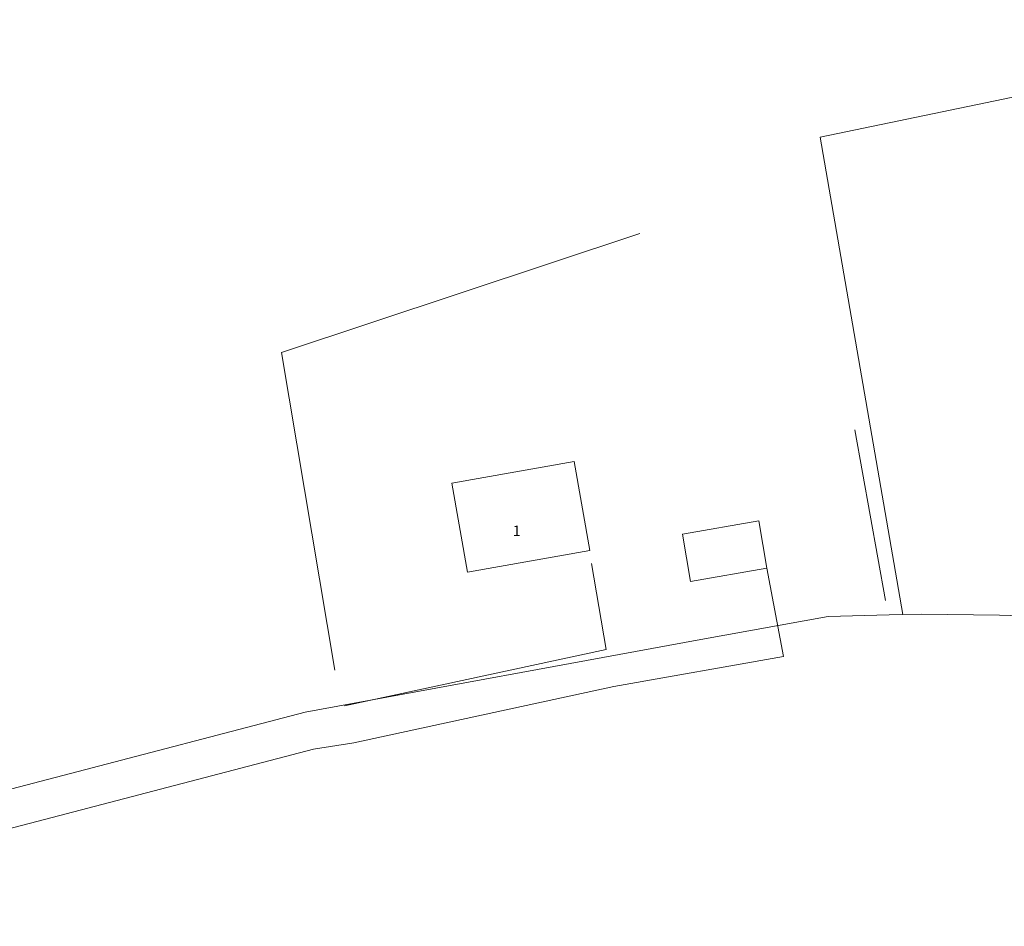
# Model space of a CAD drawing. Units: metres. Extents: x 206532 to 207369, y 437764 to 438572.
# Drawn here: x 206699 to 206783, y 438086 to 438164 of the extents above; entities that cross this region are included whole.
import ezdxf

# ---------------------------------------------------------------- set-up
doc = ezdxf.new("R2010")
doc.units = ezdxf.units.M
doc.header["$MEASUREMENT"] = 0
for name, color, linetype, lineweight in [('B01_T', 7, 'Continuous', 0), ('B02_T', 7, 'Continuous', 0), ('Q19_F', 7, 'Continuous', 0), ('T02_T', 7, 'RASTER', 0), ('V00_T', 7, 'Continuous', 0), ('Z02', 7, 'Continuous', 0)]:
    doc.layers.add(name, color=color, linetype=linetype, lineweight=lineweight)
doc.styles.add('ISO', font='isocp.shx', dxfattribs={"height": 1.8})
doc.styles.add('Style-TOPOCAD', font='TOPOCAD.shx')
doc.linetypes.add('RASTER', pattern='A,40,-10,["*",Style-TOPOCAD,S=5,R=0,X=-5,Y=0],-10', length=60)

msp = doc.modelspace()

# ---------------------------------------------------------------- linework, layer by layer
at = {"layer": 'B01_T', "color": 7, "linetype": 'Continuous', "lineweight": 0, "ltscale": 0.1, "flags": 128}
msp.add_lwpolyline([(206748.061, 438118.373), (206746.726, 438125.961), (206736.283, 438124.121), (206737.621, 438116.532), (206748.061, 438118.373)], dxfattribs=at)
at = {"layer": 'B02_T', "color": 7, "linetype": 'Continuous', "lineweight": 0, "ltscale": 0.1, "flags": 128}
msp.add_lwpolyline([(206763.154, 438116.864), (206762.452, 438120.895), (206755.94, 438119.756), (206756.643, 438115.724), (206763.154, 438116.864)], dxfattribs=at)
at = {"layer": 'Q19_F', "color": 7, "linetype": 'Continuous', "lineweight": 0, "ltscale": 0.1, "flags": 128}
for points in [[(206774.735, 438112.906), (206767.689, 438153.613), (206815.858, 438163.637), (206819.118, 438140.414), (206818.291, 438139.536), (206817.37, 438138.457), (206816.308, 438136.759), (206816.01, 438129.308), (206816.381, 438117.988)], [(206808.551, 438110.533), (206805.38, 438111.02), (206799.902, 438111.571), (206794.569, 438112.318), (206788.389, 438112.69), (206782.979, 438112.842), (206776.314, 438112.949), (206774.735, 438112.906), (206773.567, 438112.875), (206768.367, 438112.734), (206757.524, 438110.788), (206723.773, 438104.589), (206661.761, 438088.378)]]:
    msp.add_lwpolyline(points, dxfattribs=at)
at = {"layer": 'T02_T', "color": 7, "linetype": 'RASTER', "lineweight": 0, "ltscale": 0.1}
for points in [[(206752.319, 438145.406), (206721.766, 438135.252), (206726.299, 438108.159)], [(206770.651, 438128.665), (206773.261, 438114.107)]]:
    msp.add_lwpolyline(points, dxfattribs=at)
at = {"layer": 'V00_T', "color": 7, "linetype": 'Continuous', "lineweight": 0, "ltscale": 0.1, "flags": 128}
for points in [[(206748.177, 438117.256), (206749.454, 438109.921), (206727.128, 438105.109)], [(206727.911, 438101.958), (206750.092, 438106.772), (206764.569, 438109.324), (206763.147, 438116.866)], [(206727.911, 438101.958), (206724.478, 438101.417), (206666.717, 438086.318)]]:
    msp.add_lwpolyline(points, dxfattribs=at)

# ---------------------------------------------------------------- texts
at = {"layer": 'Z02', "color": 7, "linetype": 'Continuous', "lineweight": 0, "insert": (206741.474, 438119.598), "char_height": 0.9, "attachment_point": 7, "line_spacing_factor": 0.6, "style": 'ISO'}
msp.add_mtext('\\FISO;1', dxfattribs=at)

doc.saveas('drawing.dxf')
